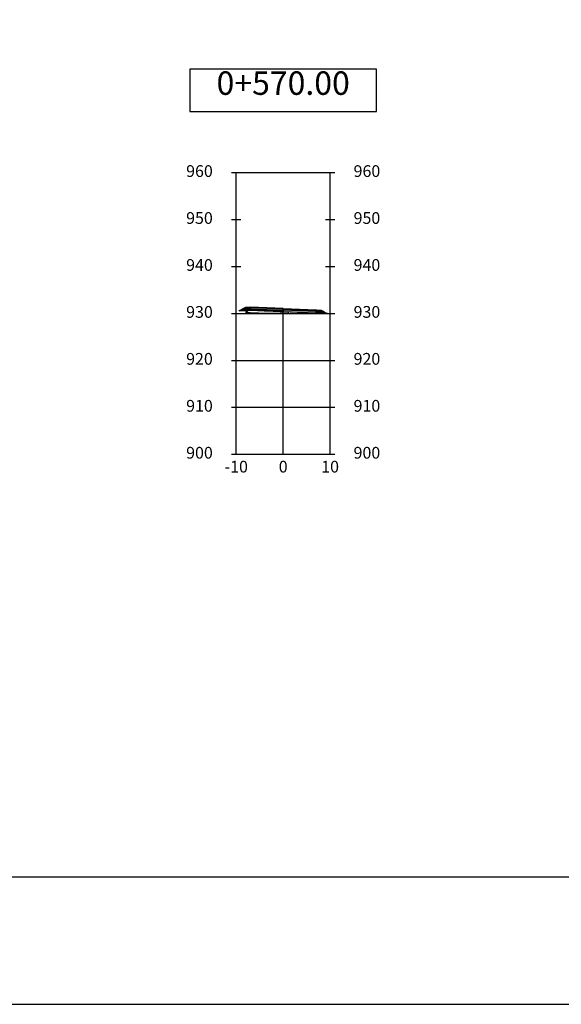
# Model space of a CAD drawing. Units: metres. Extents: x 158064 to 166093, y 105621 to 108687.
# Drawn here: x 164334 to 164449, y 107815 to 108025 of the extents above; entities that cross this region are included whole.
import ezdxf

# ---------------------------------------------------------------- set-up
doc = ezdxf.new("R2010")
doc.units = ezdxf.units.M
for name, color, linetype in [('C-ANNO', 7, 'Continuous'), ('C-ROAD-CORR', 5, 'Continuous'), ('C-ROAD-CORR-PATT', 150, 'Continuous'), ('C-ROAD-LINK', 150, 'Continuous'), ('C-ROAD-MARK', 212, 'Continuous'), ('C-ROAD-PROF-TTLB', 5, 'Continuous'), ('C-ROAD-SECT', 7, 'Continuous'), ('C-ROAD-SECT-GRID', 7, 'Continuous'), ('C-ROAD-SECT-N', 150, 'Continuous'), ('C-ROAD-SECT-TEXT', 92, 'Continuous'), ('C-ROAD-SECT-TICK', 7, 'Continuous'), ('C-ROAD-SECT-TITL', 92, 'Continuous'), ('C-ROAD-SHAP', 32, 'Continuous'), ('C-ROAD-SHAP-PATT', 7, 'Continuous')]:
    doc.layers.add(name, color=color, linetype=linetype)
doc.styles.get("Standard").update_dxf_attribs({"font": 'simplex.shx'})
pattern_1 = [(45, (164381.899, 107962.374), (-3.929, 3.929), [])]

msp = doc.modelspace()

# ---------------------------------------------------------------- hatches: boundary and pattern name
at = {"layer": 'C-ROAD-CORR-PATT', "linetype": 'Continuous', "lineweight": -3}
h = msp.add_hatch(dxfattribs=at)
h.set_pattern_fill('ANSI31', color=3, scale=1.75, style=0)
h.set_pattern_definition(pattern_1)
h.paths.add_polyline_path([(164381.9, 107962.37), (164381.9, 107962.85), (164382.82, 107962.88), (164390.88, 107962.56), (164390.88, 107962.22), (164390.42, 107962.2), (164389.3, 107962.26), (164389.24, 107962.25), (164386.4, 107962.23), (164382.81, 107962.31)])
h = msp.add_hatch(dxfattribs=at)
h.set_pattern_fill('ANSI31', color=3, scale=1.75, style=0)
h.set_pattern_definition(pattern_1)
h.paths.add_polyline_path([(164381.9, 107962.37), (164381.9, 107962.85), (164382.82, 107962.88), (164390.88, 107962.56), (164390.88, 107962.22), (164390.42, 107962.2), (164389.3, 107962.26), (164389.24, 107962.25), (164386.4, 107962.23), (164382.81, 107962.31)])
h = msp.add_hatch(dxfattribs=at)
h.set_pattern_fill('ANSI31', color=3, scale=1.75, style=0)
h.set_pattern_definition(pattern_1)
h.paths.add_polyline_path([(164381.9, 107962.37), (164381.9, 107962.85), (164382.82, 107962.88), (164390.88, 107962.56), (164390.88, 107962.22), (164390.42, 107962.2), (164389.3, 107962.26), (164389.24, 107962.25), (164386.4, 107962.23), (164382.81, 107962.31)])
at = {"layer": 'C-ROAD-SHAP-PATT', "linetype": 'Continuous', "lineweight": -3}
for points in [[(164382.82, 107963.45), (164381.67, 107963.41), (164380.43, 107962.79), (164382.82, 107962.88), (164382.82, 107963.18), (164381.08, 107963.11), (164381.52, 107963.33), (164382.82, 107963.38), (164381.52, 107963.33), (164381.67, 107963.41)], [(164382.82, 107963.45), (164381.67, 107963.41), (164380.43, 107962.79), (164382.82, 107962.88), (164382.82, 107963.18), (164381.08, 107963.11), (164381.52, 107963.33), (164382.82, 107963.38), (164381.52, 107963.33), (164381.67, 107963.41)], [(164382.82, 107963.45), (164381.67, 107963.41), (164380.43, 107962.79), (164382.82, 107962.88), (164382.82, 107963.18), (164381.08, 107963.11), (164381.52, 107963.33), (164382.82, 107963.38), (164381.52, 107963.33), (164381.67, 107963.41)], [(164382.82, 107963.38), (164381.52, 107963.33), (164381.08, 107963.11), (164382.82, 107963.18)], [(164382.82, 107963.38), (164381.52, 107963.33), (164381.08, 107963.11), (164382.82, 107963.18)], [(164382.82, 107963.38), (164381.52, 107963.33), (164381.08, 107963.11), (164382.82, 107963.18)], [(164382.82, 107963.45), (164381.67, 107963.41), (164381.52, 107963.33), (164382.82, 107963.38)], [(164382.82, 107963.45), (164381.67, 107963.41), (164381.52, 107963.33), (164382.82, 107963.38)], [(164382.82, 107963.45), (164381.67, 107963.41), (164381.52, 107963.33), (164382.82, 107963.38)], [(164382.82, 107963.52), (164381.82, 107963.48), (164381.67, 107963.41), (164382.82, 107963.45)], [(164382.82, 107963.52), (164381.82, 107963.48), (164381.67, 107963.41), (164382.82, 107963.45)], [(164382.82, 107963.52), (164381.82, 107963.48), (164381.67, 107963.41), (164382.82, 107963.45)], [(164389.82, 107963.24), (164382.82, 107963.52), (164382.82, 107963.45), (164389.82, 107963.17)], [(164389.82, 107963.24), (164382.82, 107963.52), (164382.82, 107963.45), (164389.82, 107963.17)], [(164389.82, 107963.24), (164382.82, 107963.52), (164382.82, 107963.45), (164389.82, 107963.17)], [(164382.82, 107963.45), (164389.82, 107963.17), (164389.82, 107963.1), (164382.82, 107963.38)], [(164382.82, 107963.45), (164389.82, 107963.17), (164389.82, 107963.1), (164382.82, 107963.38)], [(164382.82, 107963.45), (164389.82, 107963.17), (164389.82, 107963.1), (164382.82, 107963.38)], [(164389.82, 107963.1), (164382.82, 107963.38), (164382.82, 107963.18), (164389.82, 107962.9)], [(164389.82, 107963.1), (164382.82, 107963.38), (164382.82, 107963.18), (164389.82, 107962.9)], [(164389.82, 107963.1), (164382.82, 107963.38), (164382.82, 107963.18), (164389.82, 107962.9)], [(164382.82, 107963.18), (164389.82, 107962.9), (164389.82, 107962.6), (164382.82, 107962.88)], [(164382.82, 107963.18), (164389.82, 107962.9), (164389.82, 107962.6), (164382.82, 107962.88)], [(164382.82, 107963.18), (164389.82, 107962.9), (164389.82, 107962.6), (164382.82, 107962.88)], [(164389.82, 107963.24), (164396.82, 107962.96), (164396.82, 107962.89), (164389.82, 107963.17)], [(164389.82, 107963.24), (164396.82, 107962.96), (164396.82, 107962.89), (164389.82, 107963.17)], [(164389.82, 107963.24), (164396.82, 107962.96), (164396.82, 107962.89), (164389.82, 107963.17)], [(164396.82, 107962.89), (164389.82, 107963.17), (164389.82, 107963.1), (164396.82, 107962.82)], [(164396.82, 107962.89), (164389.82, 107963.17), (164389.82, 107963.1), (164396.82, 107962.82)], [(164396.82, 107962.89), (164389.82, 107963.17), (164389.82, 107963.1), (164396.82, 107962.82)], [(164389.82, 107963.1), (164396.82, 107962.82), (164396.82, 107962.62), (164389.82, 107962.9)], [(164389.82, 107963.1), (164396.82, 107962.82), (164396.82, 107962.62), (164389.82, 107962.9)], [(164389.82, 107963.1), (164396.82, 107962.82), (164396.82, 107962.62), (164389.82, 107962.9)], [(164396.82, 107962.96), (164397.82, 107962.92), (164397.97, 107962.85), (164396.82, 107962.89)], [(164396.82, 107962.96), (164397.82, 107962.92), (164397.97, 107962.85), (164396.82, 107962.89)], [(164396.82, 107962.96), (164397.82, 107962.92), (164397.97, 107962.85), (164396.82, 107962.89)], [(164396.82, 107962.62), (164389.82, 107962.9), (164389.82, 107962.6), (164396.82, 107962.32)], [(164396.82, 107962.62), (164389.82, 107962.9), (164389.82, 107962.6), (164396.82, 107962.32)], [(164396.82, 107962.62), (164389.82, 107962.9), (164389.82, 107962.6), (164396.82, 107962.32)], [(164396.82, 107962.89), (164397.97, 107962.85), (164398.13, 107962.77), (164396.82, 107962.82)], [(164396.82, 107962.89), (164397.97, 107962.85), (164399.21, 107962.23), (164396.82, 107962.32), (164396.82, 107962.62), (164398.56, 107962.55), (164398.13, 107962.77), (164396.82, 107962.82), (164398.13, 107962.77), (164397.97, 107962.85)], [(164396.82, 107962.89), (164397.97, 107962.85), (164398.13, 107962.77), (164396.82, 107962.82)], [(164396.82, 107962.89), (164397.97, 107962.85), (164399.21, 107962.23), (164396.82, 107962.32), (164396.82, 107962.62), (164398.56, 107962.55), (164398.13, 107962.77), (164396.82, 107962.82), (164398.13, 107962.77), (164397.97, 107962.85)], [(164396.82, 107962.89), (164397.97, 107962.85), (164398.13, 107962.77), (164396.82, 107962.82)], [(164396.82, 107962.89), (164397.97, 107962.85), (164399.21, 107962.23), (164396.82, 107962.32), (164396.82, 107962.62), (164398.56, 107962.55), (164398.13, 107962.77), (164396.82, 107962.82), (164398.13, 107962.77), (164397.97, 107962.85)], [(164396.82, 107962.82), (164398.13, 107962.77), (164398.56, 107962.55), (164396.82, 107962.62)], [(164396.82, 107962.82), (164398.13, 107962.77), (164398.56, 107962.55), (164396.82, 107962.62)], [(164396.82, 107962.82), (164398.13, 107962.77), (164398.56, 107962.55), (164396.82, 107962.62)]]:
    msp.add_hatch(color=7, dxfattribs=at).paths.add_polyline_path(points)

# ---------------------------------------------------------------- linework, layer by layer
at = {"layer": 'C-ANNO', "color": 7, "linetype": 'Continuous', "lineweight": -3}
for points in [[(164020.82, 107815.05), (165209.82, 107815.05), (165209.82, 108656.05), (164020.82, 108656.05)], [(164082.32, 107842.21), (165046.52, 107842.21), (165046.52, 108618.05), (164082.32, 108618.05)]]:
    msp.add_3dface(points, dxfattribs=at)
at = {"layer": 'C-ROAD-CORR', "color": 3, "linetype": 'Continuous', "lineweight": -3}
for p, q in [((164381.9, 107962.85), (164382.82, 107962.88)), ((164381.9, 107962.85), (164382.82, 107962.88)), ((164381.9, 107962.85), (164382.82, 107962.88)), ((164381.9, 107962.37), (164381.9, 107962.85)), ((164381.9, 107962.37), (164381.9, 107962.85)), ((164381.9, 107962.37), (164381.9, 107962.85)), ((164382.81, 107962.31), (164381.9, 107962.37)), ((164382.81, 107962.31), (164381.9, 107962.37)), ((164382.81, 107962.31), (164381.9, 107962.37)), ((164386.4, 107962.23), (164382.81, 107962.31)), ((164386.4, 107962.23), (164382.81, 107962.31)), ((164386.4, 107962.23), (164382.81, 107962.31)), ((164382.82, 107962.88), (164390.88, 107962.56)), ((164382.82, 107962.88), (164390.88, 107962.56)), ((164382.82, 107962.88), (164390.88, 107962.56)), ((164389.24, 107962.25), (164386.4, 107962.23)), ((164389.24, 107962.25), (164386.4, 107962.23)), ((164389.24, 107962.25), (164386.4, 107962.23)), ((164389.3, 107962.26), (164389.24, 107962.25)), ((164389.3, 107962.26), (164389.24, 107962.25)), ((164389.3, 107962.26), (164389.24, 107962.25)), ((164390.42, 107962.2), (164389.3, 107962.26)), ((164390.42, 107962.2), (164389.3, 107962.26)), ((164390.42, 107962.2), (164389.3, 107962.26)), ((164390.88, 107962.22), (164390.42, 107962.2)), ((164390.88, 107962.22), (164390.42, 107962.2)), ((164390.88, 107962.22), (164390.42, 107962.2)), ((164390.88, 107962.56), (164390.88, 107962.22)), ((164390.88, 107962.56), (164390.88, 107962.22)), ((164390.88, 107962.56), (164390.88, 107962.22))]:
    msp.add_line(p, q, dxfattribs=at)
at = {"layer": 'C-ROAD-LINK', "color": 150, "linetype": 'Continuous', "lineweight": -3}
for p, q in [((164381.82, 107963.48), (164380.43, 107962.79)), ((164381.82, 107963.48), (164380.43, 107962.79)), ((164381.82, 107963.48), (164380.43, 107962.79)), ((164381.82, 107963.48), (164380.43, 107962.79)), ((164381.82, 107963.48), (164380.43, 107962.79)), ((164381.82, 107963.48), (164380.43, 107962.79)), ((164381.67, 107963.41), (164380.43, 107962.79)), ((164381.67, 107963.41), (164380.43, 107962.79)), ((164381.67, 107963.41), (164380.43, 107962.79)), ((164381.52, 107963.33), (164381.08, 107963.11)), ((164381.52, 107963.33), (164381.08, 107963.11)), ((164381.52, 107963.33), (164381.08, 107963.11)), ((164382.82, 107963.18), (164381.08, 107963.11)), ((164382.82, 107963.18), (164381.08, 107963.11)), ((164382.82, 107963.18), (164381.08, 107963.11)), ((164381.67, 107963.41), (164381.52, 107963.33)), ((164381.67, 107963.41), (164381.52, 107963.33)), ((164381.67, 107963.41), (164381.52, 107963.33)), ((164382.82, 107963.38), (164381.52, 107963.33)), ((164382.82, 107963.38), (164381.52, 107963.33)), ((164382.82, 107963.38), (164381.52, 107963.33)), ((164382.82, 107963.38), (164381.52, 107963.33)), ((164382.82, 107963.38), (164381.52, 107963.33)), ((164382.82, 107963.38), (164381.52, 107963.33)), ((164381.82, 107963.48), (164381.67, 107963.41)), ((164381.82, 107963.48), (164381.67, 107963.41)), ((164381.82, 107963.48), (164381.67, 107963.41)), ((164382.82, 107963.45), (164381.67, 107963.41)), ((164382.82, 107963.45), (164381.67, 107963.41)), ((164382.82, 107963.45), (164381.67, 107963.41)), ((164382.82, 107963.45), (164381.67, 107963.41)), ((164382.82, 107963.45), (164381.67, 107963.41)), ((164382.82, 107963.45), (164381.67, 107963.41)), ((164382.82, 107963.52), (164381.82, 107963.48)), ((164382.82, 107963.52), (164381.82, 107963.48)), ((164382.82, 107963.52), (164381.82, 107963.48)), ((164382.82, 107963.52), (164381.82, 107963.48)), ((164382.82, 107963.52), (164381.82, 107963.48)), ((164382.82, 107963.52), (164381.82, 107963.48)), ((164389.82, 107963.24), (164382.82, 107963.52)), ((164389.82, 107963.24), (164382.82, 107963.52)), ((164382.82, 107963.52), (164382.82, 107963.45)), ((164382.82, 107963.52), (164382.82, 107963.45)), ((164389.82, 107963.24), (164382.82, 107963.52)), ((164389.82, 107963.24), (164382.82, 107963.52)), ((164382.82, 107963.52), (164382.82, 107963.45)), ((164382.82, 107963.52), (164382.82, 107963.45)), ((164389.82, 107963.24), (164382.82, 107963.52)), ((164389.82, 107963.24), (164382.82, 107963.52)), ((164382.82, 107963.52), (164382.82, 107963.45)), ((164382.82, 107963.52), (164382.82, 107963.45)), ((164382.82, 107963.45), (164389.82, 107963.17)), ((164382.82, 107963.45), (164382.82, 107963.38)), ((164382.82, 107963.45), (164382.82, 107963.38)), ((164382.82, 107963.45), (164389.82, 107963.17)), ((164382.82, 107963.45), (164382.82, 107963.38)), ((164382.82, 107963.45), (164382.82, 107963.38)), ((164382.82, 107963.45), (164389.82, 107963.17)), ((164382.82, 107963.45), (164382.82, 107963.38)), ((164382.82, 107963.45), (164382.82, 107963.38)), ((164389.82, 107963.1), (164382.82, 107963.38)), ((164382.82, 107963.38), (164382.82, 107963.18)), ((164382.82, 107963.38), (164382.82, 107963.18)), ((164389.82, 107963.1), (164382.82, 107963.38)), ((164382.82, 107963.38), (164382.82, 107963.18)), ((164382.82, 107963.38), (164382.82, 107963.18)), ((164389.82, 107963.1), (164382.82, 107963.38)), ((164382.82, 107963.38), (164382.82, 107963.18)), ((164382.82, 107963.38), (164382.82, 107963.18)), ((164382.82, 107963.18), (164389.82, 107962.9)), ((164382.82, 107962.88), (164382.82, 107963.18)), ((164382.82, 107963.18), (164382.82, 107962.88)), ((164382.82, 107963.18), (164389.82, 107962.9)), ((164382.82, 107962.88), (164382.82, 107963.18)), ((164382.82, 107963.18), (164382.82, 107962.88)), ((164382.82, 107963.18), (164389.82, 107962.9)), ((164382.82, 107962.88), (164382.82, 107963.18)), ((164382.82, 107963.18), (164382.82, 107962.88)), ((164389.82, 107963.24), (164396.82, 107962.96)), ((164389.82, 107963.24), (164396.82, 107962.96)), ((164389.82, 107963.17), (164389.82, 107963.24)), ((164389.82, 107963.17), (164389.82, 107963.24)), ((164389.82, 107963.24), (164396.82, 107962.96)), ((164389.82, 107963.24), (164396.82, 107962.96)), ((164389.82, 107963.17), (164389.82, 107963.24)), ((164389.82, 107963.17), (164389.82, 107963.24)), ((164389.82, 107963.24), (164396.82, 107962.96)), ((164389.82, 107963.24), (164396.82, 107962.96)), ((164389.82, 107963.17), (164389.82, 107963.24)), ((164389.82, 107963.17), (164389.82, 107963.24)), ((164396.82, 107962.89), (164389.82, 107963.17)), ((164389.82, 107963.17), (164389.82, 107963.1)), ((164389.82, 107963.17), (164389.82, 107963.1)), ((164396.82, 107962.89), (164389.82, 107963.17)), ((164389.82, 107963.17), (164389.82, 107963.1)), ((164389.82, 107963.17), (164389.82, 107963.1)), ((164396.82, 107962.89), (164389.82, 107963.17)), ((164389.82, 107963.17), (164389.82, 107963.1)), ((164389.82, 107963.17), (164389.82, 107963.1)), ((164389.82, 107963.1), (164396.82, 107962.82)), ((164389.82, 107962.9), (164389.82, 107963.1)), ((164389.82, 107962.9), (164389.82, 107963.1)), ((164389.82, 107963.1), (164396.82, 107962.82)), ((164389.82, 107962.9), (164389.82, 107963.1)), ((164389.82, 107962.9), (164389.82, 107963.1)), ((164389.82, 107963.1), (164396.82, 107962.82)), ((164389.82, 107962.9), (164389.82, 107963.1)), ((164389.82, 107962.9), (164389.82, 107963.1)), ((164396.82, 107962.96), (164396.82, 107962.89)), ((164396.82, 107962.96), (164397.82, 107962.92)), ((164396.82, 107962.96), (164397.82, 107962.92)), ((164396.82, 107962.96), (164396.82, 107962.89)), ((164396.82, 107962.96), (164396.82, 107962.89)), ((164396.82, 107962.96), (164397.82, 107962.92)), ((164396.82, 107962.96), (164397.82, 107962.92)), ((164396.82, 107962.96), (164396.82, 107962.89)), ((164396.82, 107962.96), (164396.82, 107962.89)), ((164396.82, 107962.96), (164397.82, 107962.92)), ((164396.82, 107962.96), (164397.82, 107962.92)), ((164396.82, 107962.96), (164396.82, 107962.89)), ((164382.82, 107962.88), (164380.43, 107962.79)), ((164382.82, 107962.88), (164380.43, 107962.79)), ((164382.82, 107962.88), (164380.43, 107962.79)), ((164382.82, 107962.88), (164380.43, 107962.79)), ((164382.82, 107962.88), (164380.43, 107962.79)), ((164382.82, 107962.88), (164380.43, 107962.79)), ((164389.82, 107962.6), (164382.82, 107962.88)), ((164389.82, 107962.6), (164382.82, 107962.88)), ((164389.82, 107962.6), (164382.82, 107962.88)), ((164389.82, 107962.6), (164382.82, 107962.88)), ((164389.82, 107962.6), (164382.82, 107962.88)), ((164389.82, 107962.6), (164382.82, 107962.88)), ((164396.82, 107962.62), (164389.82, 107962.9)), ((164389.82, 107962.9), (164389.82, 107962.6)), ((164389.82, 107962.9), (164389.82, 107962.6)), ((164396.82, 107962.62), (164389.82, 107962.9)), ((164389.82, 107962.9), (164389.82, 107962.6)), ((164389.82, 107962.9), (164389.82, 107962.6)), ((164396.82, 107962.62), (164389.82, 107962.9)), ((164389.82, 107962.9), (164389.82, 107962.6)), ((164389.82, 107962.9), (164389.82, 107962.6)), ((164389.82, 107962.6), (164396.82, 107962.32)), ((164389.82, 107962.6), (164396.82, 107962.32)), ((164389.82, 107962.6), (164396.82, 107962.32)), ((164389.82, 107962.6), (164396.82, 107962.32)), ((164389.82, 107962.6), (164396.82, 107962.32)), ((164389.82, 107962.6), (164396.82, 107962.32)), ((164396.82, 107962.89), (164396.82, 107962.82)), ((164396.82, 107962.89), (164397.97, 107962.85)), ((164396.82, 107962.89), (164397.97, 107962.85)), ((164396.82, 107962.89), (164396.82, 107962.82)), ((164396.82, 107962.89), (164396.82, 107962.82)), ((164396.82, 107962.89), (164397.97, 107962.85)), ((164396.82, 107962.89), (164397.97, 107962.85)), ((164396.82, 107962.89), (164396.82, 107962.82)), ((164396.82, 107962.89), (164396.82, 107962.82)), ((164396.82, 107962.89), (164397.97, 107962.85)), ((164396.82, 107962.89), (164397.97, 107962.85)), ((164396.82, 107962.89), (164396.82, 107962.82)), ((164396.82, 107962.82), (164396.82, 107962.62)), ((164396.82, 107962.82), (164398.13, 107962.77)), ((164396.82, 107962.82), (164398.13, 107962.77)), ((164396.82, 107962.82), (164396.82, 107962.62)), ((164396.82, 107962.82), (164396.82, 107962.62)), ((164396.82, 107962.82), (164398.13, 107962.77)), ((164396.82, 107962.82), (164398.13, 107962.77)), ((164396.82, 107962.82), (164396.82, 107962.62)), ((164396.82, 107962.82), (164396.82, 107962.62)), ((164396.82, 107962.82), (164398.13, 107962.77)), ((164396.82, 107962.82), (164398.13, 107962.77)), ((164396.82, 107962.82), (164396.82, 107962.62)), ((164396.82, 107962.32), (164396.82, 107962.62)), ((164396.82, 107962.62), (164398.56, 107962.55)), ((164396.82, 107962.62), (164396.82, 107962.32)), ((164396.82, 107962.32), (164396.82, 107962.62)), ((164396.82, 107962.62), (164398.56, 107962.55)), ((164396.82, 107962.62), (164396.82, 107962.32)), ((164396.82, 107962.32), (164396.82, 107962.62)), ((164396.82, 107962.62), (164398.56, 107962.55)), ((164396.82, 107962.62), (164396.82, 107962.32)), ((164396.82, 107962.32), (164399.21, 107962.23)), ((164396.82, 107962.32), (164399.21, 107962.23)), ((164396.82, 107962.32), (164399.21, 107962.23)), ((164396.82, 107962.32), (164399.21, 107962.23)), ((164396.82, 107962.32), (164399.21, 107962.23)), ((164396.82, 107962.32), (164399.21, 107962.23)), ((164397.82, 107962.92), (164399.21, 107962.23)), ((164397.82, 107962.92), (164399.21, 107962.23)), ((164397.82, 107962.92), (164397.97, 107962.85)), ((164397.82, 107962.92), (164399.21, 107962.23)), ((164397.82, 107962.92), (164399.21, 107962.23)), ((164397.82, 107962.92), (164397.97, 107962.85)), ((164397.82, 107962.92), (164399.21, 107962.23)), ((164397.82, 107962.92), (164399.21, 107962.23)), ((164397.82, 107962.92), (164397.97, 107962.85)), ((164397.97, 107962.85), (164398.13, 107962.77)), ((164397.97, 107962.85), (164399.21, 107962.23)), ((164397.97, 107962.85), (164398.13, 107962.77)), ((164397.97, 107962.85), (164399.21, 107962.23)), ((164397.97, 107962.85), (164398.13, 107962.77)), ((164397.97, 107962.85), (164399.21, 107962.23)), ((164398.13, 107962.77), (164398.56, 107962.55)), ((164398.13, 107962.77), (164398.56, 107962.55)), ((164398.13, 107962.77), (164398.56, 107962.55))]:
    msp.add_line(p, q, dxfattribs=at)
at = {"layer": 'C-ROAD-MARK', "color": 212, "linetype": 'Continuous', "lineweight": -3}
for centre in [(164381.08, 107963.11), (164381.08, 107963.11), (164381.08, 107963.11), (164381.52, 107963.33), (164381.52, 107963.33), (164381.52, 107963.33), (164381.52, 107963.33), (164381.52, 107963.33), (164381.52, 107963.33), (164381.67, 107963.41), (164381.67, 107963.41), (164381.67, 107963.41), (164381.67, 107963.41), (164381.67, 107963.41), (164381.67, 107963.41), (164381.82, 107963.48), (164381.82, 107963.48), (164381.82, 107963.48), (164381.82, 107963.48), (164381.82, 107963.48), (164381.82, 107963.48), (164382.82, 107963.52), (164382.82, 107963.52), (164382.82, 107963.52), (164382.82, 107963.52), (164382.82, 107963.52), (164382.82, 107963.52), (164382.82, 107963.45), (164382.82, 107963.45), (164382.82, 107963.45), (164382.82, 107963.45), (164382.82, 107963.45), (164382.82, 107963.45), (164382.82, 107963.45), (164382.82, 107963.45), (164382.82, 107963.45), (164382.82, 107963.38), (164382.82, 107963.38), (164382.82, 107963.38), (164382.82, 107963.38), (164382.82, 107963.38), (164382.82, 107963.38), (164382.82, 107963.38), (164382.82, 107963.38), (164382.82, 107963.38), (164382.82, 107963.18), (164382.82, 107963.18), (164382.82, 107963.18), (164382.82, 107963.18), (164382.82, 107963.18), (164382.82, 107963.18), (164389.82, 107963.24), (164389.82, 107963.24), (164389.82, 107963.24), (164389.82, 107963.24), (164389.82, 107963.24), (164389.82, 107963.24), (164389.82, 107963.17), (164389.82, 107963.17), (164389.82, 107963.17), (164389.82, 107963.17), (164389.82, 107963.17), (164389.82, 107963.17), (164389.82, 107963.1), (164389.82, 107963.1), (164389.82, 107963.1), (164389.82, 107963.1), (164389.82, 107963.1), (164389.82, 107963.1), (164396.82, 107962.96), (164396.82, 107962.96), (164396.82, 107962.96), (164396.82, 107962.96), (164396.82, 107962.96), (164396.82, 107962.96), (164380.43, 107962.79), (164380.43, 107962.79), (164380.43, 107962.79), (164380.43, 107962.79), (164380.43, 107962.79), (164380.43, 107962.79), (164382.82, 107962.88), (164382.82, 107962.88), (164382.82, 107962.88), (164382.82, 107962.88), (164382.82, 107962.88), (164382.82, 107962.88), (164389.82, 107962.9), (164389.82, 107962.9), (164389.82, 107962.9), (164389.82, 107962.9), (164389.82, 107962.9), (164389.82, 107962.9), (164389.82, 107962.6), (164389.82, 107962.6), (164389.82, 107962.6), (164389.82, 107962.6), (164389.82, 107962.6), (164389.82, 107962.6), (164396.82, 107962.89), (164396.82, 107962.89), (164396.82, 107962.89), (164396.82, 107962.89), (164396.82, 107962.89), (164396.82, 107962.89), (164396.82, 107962.89), (164396.82, 107962.89), (164396.82, 107962.89), (164396.82, 107962.82), (164396.82, 107962.82), (164396.82, 107962.82), (164396.82, 107962.82), (164396.82, 107962.82), (164396.82, 107962.82), (164396.82, 107962.82), (164396.82, 107962.82), (164396.82, 107962.82), (164396.82, 107962.62), (164396.82, 107962.62), (164396.82, 107962.62), (164396.82, 107962.62), (164396.82, 107962.62), (164396.82, 107962.62), (164396.82, 107962.32), (164396.82, 107962.32), (164396.82, 107962.32), (164396.82, 107962.32), (164396.82, 107962.32), (164396.82, 107962.32), (164397.82, 107962.92), (164397.82, 107962.92), (164397.82, 107962.92), (164397.82, 107962.92), (164397.82, 107962.92), (164397.82, 107962.92), (164397.97, 107962.85), (164397.97, 107962.85), (164397.97, 107962.85), (164397.97, 107962.85), (164397.97, 107962.85), (164397.97, 107962.85), (164398.13, 107962.77), (164398.13, 107962.77), (164398.13, 107962.77), (164398.13, 107962.77), (164398.13, 107962.77), (164398.13, 107962.77), (164398.56, 107962.55), (164398.56, 107962.55), (164398.56, 107962.55), (164399.21, 107962.23), (164399.21, 107962.23), (164399.21, 107962.23), (164399.21, 107962.23), (164399.21, 107962.23), (164399.21, 107962.23)]:
    msp.add_circle(centre, 0.015, dxfattribs=at)
at = {"layer": 'C-ROAD-PROF-TTLB', "color": 5, "linetype": 'Continuous', "lineweight": -3}
for p, q in [((164379.82, 107932.21), (164379.82, 107992.21)), ((164379.82, 107992.21), (164399.82, 107992.21)), ((164379.82, 107932.21), (164379.82, 107992.21)), ((164379.82, 107992.21), (164399.82, 107992.21)), ((164379.82, 107932.21), (164379.82, 107992.21)), ((164379.82, 107992.21), (164399.82, 107992.21)), ((164399.82, 107932.21), (164399.82, 107992.21)), ((164399.82, 107932.21), (164399.82, 107992.21)), ((164399.82, 107932.21), (164399.82, 107992.21)), ((164379.82, 107932.21), (164399.82, 107932.21)), ((164379.82, 107932.21), (164399.82, 107932.21)), ((164379.82, 107932.21), (164399.82, 107932.21))]:
    msp.add_line(p, q, dxfattribs=at)
at = {"layer": 'C-ROAD-SECT', "color": 7, "linetype": 'Continuous', "lineweight": -3}
msp.add_lwpolyline([(164381.9, 107962.37), (164382.81, 107962.31), (164386.4, 107962.23), (164389.24, 107962.25), (164389.3, 107962.26), (164389.82, 107962.23), (164390.42, 107962.2), (164390.88, 107962.22)], dxfattribs=at)
msp.add_lwpolyline([(164381.9, 107962.37), (164382.81, 107962.31), (164386.4, 107962.23), (164389.24, 107962.25), (164389.3, 107962.26), (164389.82, 107962.23), (164390.42, 107962.2), (164390.88, 107962.22)], dxfattribs=at)
msp.add_lwpolyline([(164381.9, 107962.37), (164382.81, 107962.31), (164386.4, 107962.23), (164389.24, 107962.25), (164389.3, 107962.26), (164389.82, 107962.23), (164390.42, 107962.2), (164390.88, 107962.22)], dxfattribs=at)
at = {"layer": 'C-ROAD-SECT-GRID', "color": 7, "linetype": 'Continuous', "lineweight": -3}
for p, q in [((164379.82, 107932.21), (164379.82, 107992.21)), ((164379.82, 107932.21), (164379.82, 107992.21)), ((164379.82, 107932.21), (164379.82, 107992.21)), ((164399.82, 107932.21), (164399.82, 107992.21)), ((164399.82, 107932.21), (164399.82, 107992.21)), ((164399.82, 107932.21), (164399.82, 107992.21)), ((164379.82, 107962.21), (164399.82, 107962.21)), ((164379.82, 107962.21), (164399.82, 107962.21)), ((164379.82, 107962.21), (164399.82, 107962.21)), ((164389.82, 107932.21), (164389.82, 107962.6)), ((164389.82, 107932.21), (164389.82, 107962.6)), ((164389.82, 107932.21), (164389.82, 107962.6)), ((164389.82, 107932.21), (164389.82, 107962.6)), ((164389.82, 107932.21), (164389.82, 107962.6)), ((164389.82, 107932.21), (164389.82, 107962.6)), ((164379.82, 107952.21), (164399.82, 107952.21)), ((164379.82, 107952.21), (164399.82, 107952.21)), ((164379.82, 107952.21), (164399.82, 107952.21)), ((164379.82, 107942.21), (164399.82, 107942.21)), ((164379.82, 107942.21), (164399.82, 107942.21)), ((164379.82, 107942.21), (164399.82, 107942.21)), ((164379.82, 107932.21), (164399.82, 107932.21)), ((164379.82, 107932.21), (164399.82, 107932.21)), ((164379.82, 107932.21), (164399.82, 107932.21))]:
    msp.add_line(p, q, dxfattribs=at)
at = {"layer": 'C-ROAD-SECT-N', "color": 150, "linetype": 'Continuous', "lineweight": -3}
msp.add_lwpolyline([(164380.43, 107962.79), (164381.45, 107962.83), (164382.82, 107962.88), (164385.8, 107962.77), (164389.82, 107962.6), (164392.8, 107962.49), (164396.82, 107962.32), (164397.84, 107962.28), (164399.21, 107962.23)], dxfattribs=at)
msp.add_lwpolyline([(164380.43, 107962.79), (164381.45, 107962.83), (164382.82, 107962.88), (164385.8, 107962.77), (164389.82, 107962.6), (164392.8, 107962.49), (164396.82, 107962.32), (164397.84, 107962.28), (164399.21, 107962.23)], dxfattribs=at)
msp.add_lwpolyline([(164380.43, 107962.79), (164381.45, 107962.83), (164382.82, 107962.88), (164385.8, 107962.77), (164389.82, 107962.6), (164392.8, 107962.49), (164396.82, 107962.32), (164397.84, 107962.28), (164399.21, 107962.23)], dxfattribs=at)
at = {"layer": 'C-ROAD-SECT-TICK', "color": 7, "linetype": 'Continuous', "lineweight": -3}
for p, q in [((164378.82, 107992.21), (164380.82, 107992.21)), ((164378.82, 107992.21), (164380.82, 107992.21)), ((164378.82, 107992.21), (164380.82, 107992.21)), ((164398.82, 107992.21), (164400.82, 107992.21)), ((164398.82, 107992.21), (164400.82, 107992.21)), ((164398.82, 107992.21), (164400.82, 107992.21)), ((164378.82, 107982.21), (164380.82, 107982.21)), ((164378.82, 107982.21), (164380.82, 107982.21)), ((164378.82, 107982.21), (164380.82, 107982.21)), ((164398.82, 107982.21), (164400.82, 107982.21)), ((164398.82, 107982.21), (164400.82, 107982.21)), ((164398.82, 107982.21), (164400.82, 107982.21)), ((164378.82, 107972.21), (164380.82, 107972.21)), ((164378.82, 107972.21), (164380.82, 107972.21)), ((164378.82, 107972.21), (164380.82, 107972.21)), ((164398.82, 107972.21), (164400.82, 107972.21)), ((164398.82, 107972.21), (164400.82, 107972.21)), ((164398.82, 107972.21), (164400.82, 107972.21)), ((164378.82, 107962.21), (164380.82, 107962.21)), ((164378.82, 107962.21), (164380.82, 107962.21)), ((164378.82, 107962.21), (164380.82, 107962.21)), ((164398.82, 107962.21), (164400.82, 107962.21)), ((164398.82, 107962.21), (164400.82, 107962.21)), ((164398.82, 107962.21), (164400.82, 107962.21)), ((164378.82, 107952.21), (164380.82, 107952.21)), ((164378.82, 107952.21), (164380.82, 107952.21)), ((164378.82, 107952.21), (164380.82, 107952.21)), ((164398.82, 107952.21), (164400.82, 107952.21)), ((164398.82, 107952.21), (164400.82, 107952.21)), ((164398.82, 107952.21), (164400.82, 107952.21)), ((164378.82, 107942.21), (164380.82, 107942.21)), ((164378.82, 107942.21), (164380.82, 107942.21)), ((164378.82, 107942.21), (164380.82, 107942.21)), ((164398.82, 107942.21), (164400.82, 107942.21)), ((164398.82, 107942.21), (164400.82, 107942.21)), ((164398.82, 107942.21), (164400.82, 107942.21)), ((164378.82, 107932.21), (164380.82, 107932.21)), ((164378.82, 107932.21), (164380.82, 107932.21)), ((164378.82, 107932.21), (164380.82, 107932.21)), ((164398.82, 107932.21), (164400.82, 107932.21)), ((164398.82, 107932.21), (164400.82, 107932.21)), ((164398.82, 107932.21), (164400.82, 107932.21))]:
    msp.add_line(p, q, dxfattribs=at)
at = {"layer": 'C-ROAD-SECT-TITL', "color": 92, "linetype": 'Continuous', "lineweight": -3}
msp.add_3dface([(164369.96, 108005.21), (164409.68, 108005.21), (164409.68, 108014.21), (164369.96, 108014.21)], dxfattribs=at)
msp.add_3dface([(164369.96, 108005.21), (164409.68, 108005.21), (164409.68, 108014.21), (164369.96, 108014.21)], dxfattribs=at)
msp.add_3dface([(164369.96, 108005.21), (164409.68, 108005.21), (164409.68, 108014.21), (164369.96, 108014.21)], dxfattribs=at)
at = {"layer": 'C-ROAD-SHAP', "color": 32, "linetype": 'Continuous', "lineweight": -3}
for p, q in [((164381.67, 107963.41), (164380.43, 107962.79)), ((164381.67, 107963.41), (164380.43, 107962.79)), ((164381.67, 107963.41), (164380.43, 107962.79)), ((164381.52, 107963.33), (164381.08, 107963.11)), ((164381.08, 107963.11), (164381.52, 107963.33)), ((164381.52, 107963.33), (164381.08, 107963.11)), ((164381.08, 107963.11), (164381.52, 107963.33)), ((164381.52, 107963.33), (164381.08, 107963.11)), ((164381.08, 107963.11), (164381.52, 107963.33)), ((164381.08, 107963.11), (164382.82, 107963.18)), ((164382.82, 107963.18), (164381.08, 107963.11)), ((164381.08, 107963.11), (164382.82, 107963.18)), ((164382.82, 107963.18), (164381.08, 107963.11)), ((164381.08, 107963.11), (164382.82, 107963.18)), ((164382.82, 107963.18), (164381.08, 107963.11)), ((164381.67, 107963.41), (164381.52, 107963.33)), ((164381.52, 107963.33), (164381.67, 107963.41)), ((164381.67, 107963.41), (164381.52, 107963.33)), ((164381.52, 107963.33), (164381.67, 107963.41)), ((164381.67, 107963.41), (164381.52, 107963.33)), ((164381.52, 107963.33), (164381.67, 107963.41)), ((164381.52, 107963.33), (164382.82, 107963.38)), ((164382.82, 107963.38), (164381.52, 107963.33)), ((164381.52, 107963.33), (164382.82, 107963.38)), ((164382.82, 107963.38), (164381.52, 107963.33)), ((164381.52, 107963.33), (164382.82, 107963.38)), ((164382.82, 107963.38), (164381.52, 107963.33)), ((164381.52, 107963.33), (164382.82, 107963.38)), ((164382.82, 107963.38), (164381.52, 107963.33)), ((164381.52, 107963.33), (164382.82, 107963.38)), ((164382.82, 107963.38), (164381.52, 107963.33)), ((164381.52, 107963.33), (164382.82, 107963.38)), ((164382.82, 107963.38), (164381.52, 107963.33)), ((164381.82, 107963.48), (164381.67, 107963.41)), ((164381.82, 107963.48), (164381.67, 107963.41)), ((164381.82, 107963.48), (164381.67, 107963.41)), ((164381.67, 107963.41), (164382.82, 107963.45)), ((164382.82, 107963.45), (164381.67, 107963.41)), ((164382.82, 107963.45), (164381.67, 107963.41)), ((164381.67, 107963.41), (164382.82, 107963.45)), ((164381.67, 107963.41), (164382.82, 107963.45)), ((164382.82, 107963.45), (164381.67, 107963.41)), ((164382.82, 107963.45), (164381.67, 107963.41)), ((164381.67, 107963.41), (164382.82, 107963.45)), ((164381.67, 107963.41), (164382.82, 107963.45)), ((164382.82, 107963.45), (164381.67, 107963.41)), ((164382.82, 107963.45), (164381.67, 107963.41)), ((164381.67, 107963.41), (164382.82, 107963.45)), ((164382.82, 107963.52), (164381.82, 107963.48)), ((164382.82, 107963.52), (164381.82, 107963.48)), ((164382.82, 107963.52), (164381.82, 107963.48)), ((164389.82, 107963.24), (164382.82, 107963.52)), ((164382.82, 107963.52), (164382.82, 107963.45)), ((164382.82, 107963.45), (164382.82, 107963.52)), ((164389.82, 107963.24), (164382.82, 107963.52)), ((164382.82, 107963.52), (164382.82, 107963.45)), ((164382.82, 107963.45), (164382.82, 107963.52)), ((164389.82, 107963.24), (164382.82, 107963.52)), ((164382.82, 107963.52), (164382.82, 107963.45)), ((164382.82, 107963.45), (164382.82, 107963.52)), ((164382.82, 107963.45), (164389.82, 107963.17)), ((164382.82, 107963.45), (164389.82, 107963.17)), ((164382.82, 107963.38), (164382.82, 107963.45)), ((164382.82, 107963.38), (164382.82, 107963.45)), ((164382.82, 107963.45), (164389.82, 107963.17)), ((164382.82, 107963.45), (164389.82, 107963.17)), ((164382.82, 107963.38), (164382.82, 107963.45)), ((164382.82, 107963.38), (164382.82, 107963.45)), ((164382.82, 107963.45), (164389.82, 107963.17)), ((164382.82, 107963.45), (164389.82, 107963.17)), ((164382.82, 107963.38), (164382.82, 107963.45)), ((164382.82, 107963.38), (164382.82, 107963.45)), ((164389.82, 107963.1), (164382.82, 107963.38)), ((164389.82, 107963.1), (164382.82, 107963.38)), ((164382.82, 107963.38), (164382.82, 107963.18)), ((164382.82, 107963.18), (164382.82, 107963.38)), ((164389.82, 107963.1), (164382.82, 107963.38)), ((164389.82, 107963.1), (164382.82, 107963.38)), ((164382.82, 107963.38), (164382.82, 107963.18)), ((164382.82, 107963.18), (164382.82, 107963.38)), ((164389.82, 107963.1), (164382.82, 107963.38)), ((164389.82, 107963.1), (164382.82, 107963.38)), ((164382.82, 107963.38), (164382.82, 107963.18)), ((164382.82, 107963.18), (164382.82, 107963.38)), ((164382.82, 107963.18), (164389.82, 107962.9)), ((164382.82, 107963.18), (164389.82, 107962.9)), ((164382.82, 107962.88), (164382.82, 107963.18)), ((164382.82, 107962.88), (164382.82, 107963.18)), ((164382.82, 107963.18), (164389.82, 107962.9)), ((164382.82, 107963.18), (164389.82, 107962.9)), ((164382.82, 107962.88), (164382.82, 107963.18)), ((164382.82, 107962.88), (164382.82, 107963.18)), ((164382.82, 107963.18), (164389.82, 107962.9)), ((164382.82, 107963.18), (164389.82, 107962.9)), ((164382.82, 107962.88), (164382.82, 107963.18)), ((164382.82, 107962.88), (164382.82, 107963.18)), ((164389.82, 107963.24), (164396.82, 107962.96)), ((164389.82, 107963.17), (164389.82, 107963.24)), ((164389.82, 107963.17), (164389.82, 107963.24)), ((164389.82, 107963.24), (164396.82, 107962.96)), ((164389.82, 107963.17), (164389.82, 107963.24)), ((164389.82, 107963.17), (164389.82, 107963.24)), ((164389.82, 107963.24), (164396.82, 107962.96)), ((164389.82, 107963.17), (164389.82, 107963.24)), ((164389.82, 107963.17), (164389.82, 107963.24)), ((164396.82, 107962.89), (164389.82, 107963.17)), ((164396.82, 107962.89), (164389.82, 107963.17)), ((164389.82, 107963.17), (164389.82, 107963.1)), ((164389.82, 107963.17), (164389.82, 107963.1)), ((164396.82, 107962.89), (164389.82, 107963.17)), ((164396.82, 107962.89), (164389.82, 107963.17)), ((164389.82, 107963.17), (164389.82, 107963.1)), ((164389.82, 107963.17), (164389.82, 107963.1)), ((164396.82, 107962.89), (164389.82, 107963.17)), ((164396.82, 107962.89), (164389.82, 107963.17)), ((164389.82, 107963.17), (164389.82, 107963.1)), ((164389.82, 107963.17), (164389.82, 107963.1)), ((164389.82, 107963.1), (164396.82, 107962.82)), ((164389.82, 107963.1), (164396.82, 107962.82)), ((164389.82, 107962.9), (164389.82, 107963.1)), ((164389.82, 107962.9), (164389.82, 107963.1)), ((164389.82, 107963.1), (164396.82, 107962.82)), ((164389.82, 107963.1), (164396.82, 107962.82)), ((164389.82, 107962.9), (164389.82, 107963.1)), ((164389.82, 107962.9), (164389.82, 107963.1)), ((164389.82, 107963.1), (164396.82, 107962.82)), ((164389.82, 107963.1), (164396.82, 107962.82)), ((164389.82, 107962.9), (164389.82, 107963.1)), ((164389.82, 107962.9), (164389.82, 107963.1)), ((164396.82, 107962.96), (164396.82, 107962.89)), ((164396.82, 107962.96), (164397.82, 107962.92)), ((164396.82, 107962.89), (164396.82, 107962.96)), ((164396.82, 107962.96), (164396.82, 107962.89)), ((164396.82, 107962.96), (164397.82, 107962.92)), ((164396.82, 107962.89), (164396.82, 107962.96)), ((164396.82, 107962.96), (164396.82, 107962.89)), ((164396.82, 107962.96), (164397.82, 107962.92)), ((164396.82, 107962.89), (164396.82, 107962.96)), ((164380.43, 107962.79), (164382.82, 107962.88)), ((164380.43, 107962.79), (164382.82, 107962.88)), ((164380.43, 107962.79), (164382.82, 107962.88)), ((164389.82, 107962.6), (164382.82, 107962.88)), ((164389.82, 107962.6), (164382.82, 107962.88)), ((164389.82, 107962.6), (164382.82, 107962.88)), ((164396.82, 107962.62), (164389.82, 107962.9)), ((164396.82, 107962.62), (164389.82, 107962.9)), ((164389.82, 107962.9), (164389.82, 107962.6)), ((164389.82, 107962.9), (164389.82, 107962.6)), ((164396.82, 107962.62), (164389.82, 107962.9)), ((164396.82, 107962.62), (164389.82, 107962.9)), ((164389.82, 107962.9), (164389.82, 107962.6)), ((164389.82, 107962.9), (164389.82, 107962.6)), ((164396.82, 107962.62), (164389.82, 107962.9)), ((164396.82, 107962.62), (164389.82, 107962.9)), ((164389.82, 107962.9), (164389.82, 107962.6)), ((164389.82, 107962.9), (164389.82, 107962.6)), ((164389.82, 107962.6), (164396.82, 107962.32)), ((164389.82, 107962.6), (164396.82, 107962.32)), ((164389.82, 107962.6), (164396.82, 107962.32)), ((164396.82, 107962.82), (164396.82, 107962.89)), ((164397.97, 107962.85), (164396.82, 107962.89)), ((164396.82, 107962.89), (164397.97, 107962.85)), ((164396.82, 107962.82), (164396.82, 107962.89)), ((164396.82, 107962.89), (164397.97, 107962.85)), ((164397.97, 107962.85), (164396.82, 107962.89)), ((164396.82, 107962.82), (164396.82, 107962.89)), ((164397.97, 107962.85), (164396.82, 107962.89)), ((164396.82, 107962.89), (164397.97, 107962.85)), ((164396.82, 107962.82), (164396.82, 107962.89)), ((164396.82, 107962.89), (164397.97, 107962.85)), ((164397.97, 107962.85), (164396.82, 107962.89)), ((164396.82, 107962.82), (164396.82, 107962.89)), ((164397.97, 107962.85), (164396.82, 107962.89)), ((164396.82, 107962.89), (164397.97, 107962.85)), ((164396.82, 107962.82), (164396.82, 107962.89)), ((164396.82, 107962.89), (164397.97, 107962.85)), ((164397.97, 107962.85), (164396.82, 107962.89)), ((164396.82, 107962.82), (164396.82, 107962.62)), ((164398.13, 107962.77), (164396.82, 107962.82)), ((164396.82, 107962.82), (164398.13, 107962.77)), ((164396.82, 107962.62), (164396.82, 107962.82)), ((164398.13, 107962.77), (164396.82, 107962.82)), ((164396.82, 107962.82), (164398.13, 107962.77)), ((164396.82, 107962.82), (164396.82, 107962.62)), ((164398.13, 107962.77), (164396.82, 107962.82)), ((164396.82, 107962.82), (164398.13, 107962.77)), ((164396.82, 107962.62), (164396.82, 107962.82)), ((164398.13, 107962.77), (164396.82, 107962.82)), ((164396.82, 107962.82), (164398.13, 107962.77)), ((164396.82, 107962.82), (164396.82, 107962.62)), ((164398.13, 107962.77), (164396.82, 107962.82)), ((164396.82, 107962.82), (164398.13, 107962.77)), ((164396.82, 107962.62), (164396.82, 107962.82)), ((164398.13, 107962.77), (164396.82, 107962.82)), ((164396.82, 107962.82), (164398.13, 107962.77)), ((164396.82, 107962.32), (164396.82, 107962.62)), ((164398.56, 107962.55), (164396.82, 107962.62)), ((164396.82, 107962.32), (164396.82, 107962.62)), ((164396.82, 107962.62), (164398.56, 107962.55)), ((164396.82, 107962.32), (164396.82, 107962.62)), ((164398.56, 107962.55), (164396.82, 107962.62)), ((164396.82, 107962.32), (164396.82, 107962.62)), ((164396.82, 107962.62), (164398.56, 107962.55)), ((164396.82, 107962.32), (164396.82, 107962.62)), ((164398.56, 107962.55), (164396.82, 107962.62)), ((164396.82, 107962.32), (164396.82, 107962.62)), ((164396.82, 107962.62), (164398.56, 107962.55)), ((164399.21, 107962.23), (164396.82, 107962.32)), ((164399.21, 107962.23), (164396.82, 107962.32)), ((164399.21, 107962.23), (164396.82, 107962.32)), ((164397.82, 107962.92), (164397.97, 107962.85)), ((164397.82, 107962.92), (164397.97, 107962.85)), ((164397.82, 107962.92), (164397.97, 107962.85)), ((164397.97, 107962.85), (164398.13, 107962.77)), ((164397.97, 107962.85), (164399.21, 107962.23)), ((164398.13, 107962.77), (164397.97, 107962.85)), ((164397.97, 107962.85), (164398.13, 107962.77)), ((164397.97, 107962.85), (164399.21, 107962.23)), ((164398.13, 107962.77), (164397.97, 107962.85)), ((164397.97, 107962.85), (164398.13, 107962.77)), ((164397.97, 107962.85), (164399.21, 107962.23)), ((164398.13, 107962.77), (164397.97, 107962.85)), ((164398.13, 107962.77), (164398.56, 107962.55)), ((164398.56, 107962.55), (164398.13, 107962.77)), ((164398.13, 107962.77), (164398.56, 107962.55)), ((164398.56, 107962.55), (164398.13, 107962.77)), ((164398.13, 107962.77), (164398.56, 107962.55)), ((164398.56, 107962.55), (164398.13, 107962.77))]:
    msp.add_line(p, q, dxfattribs=at)

# ---------------------------------------------------------------- texts
at = {"layer": 'C-ROAD-SECT-TEXT', "color": 92, "linetype": 'Continuous', "lineweight": -3, "char_height": 2.5}
for s, insert, attachment_point in [('960', (164374.82, 107992.21), 6), ('960', (164374.82, 107992.21), 6), ('960', (164374.82, 107992.21), 6), ('960', (164404.82, 107992.21), 4), ('960', (164404.82, 107992.21), 4), ('960', (164404.82, 107992.21), 4), ('950', (164374.82, 107982.21), 6), ('950', (164374.82, 107982.21), 6), ('950', (164374.82, 107982.21), 6), ('950', (164404.82, 107982.21), 4), ('950', (164404.82, 107982.21), 4), ('950', (164404.82, 107982.21), 4), ('940', (164374.82, 107972.21), 6), ('940', (164374.82, 107972.21), 6), ('940', (164374.82, 107972.21), 6), ('940', (164404.82, 107972.21), 4), ('940', (164404.82, 107972.21), 4), ('940', (164404.82, 107972.21), 4), ('930', (164374.82, 107962.21), 6), ('930', (164374.82, 107962.21), 6), ('930', (164374.82, 107962.21), 6), ('930', (164404.82, 107962.21), 4), ('930', (164404.82, 107962.21), 4), ('930', (164404.82, 107962.21), 4), ('920', (164374.82, 107952.21), 6), ('920', (164374.82, 107952.21), 6), ('920', (164374.82, 107952.21), 6), ('920', (164404.82, 107952.21), 4), ('920', (164404.82, 107952.21), 4), ('920', (164404.82, 107952.21), 4), ('910', (164374.82, 107942.21), 6), ('910', (164374.82, 107942.21), 6), ('910', (164374.82, 107942.21), 6), ('910', (164404.82, 107942.21), 4), ('910', (164404.82, 107942.21), 4), ('910', (164404.82, 107942.21), 4), ('900', (164374.82, 107932.21), 6), ('900', (164374.82, 107932.21), 6), ('900', (164374.82, 107932.21), 6), ('900', (164404.82, 107932.21), 4), ('900', (164404.82, 107932.21), 4), ('900', (164404.82, 107932.21), 4), ('{\\C3;-10}', (164379.82, 107930.82), 2), ('{\\C3;0}', (164389.82, 107930.82), 2), ('{\\C3;10}', (164399.82, 107930.82), 2)]:
    msp.add_mtext(s, dxfattribs=dict(at, insert=insert, attachment_point=attachment_point))
at = {"layer": 'C-ROAD-SECT-TITL', "color": 92, "linetype": 'Continuous', "lineweight": -3, "insert": (164389.82, 108007.21), "char_height": 5, "attachment_point": 8}
msp.add_mtext('0+570.00', dxfattribs=at)
msp.add_mtext('0+570.00', dxfattribs=at)
msp.add_mtext('0+570.00', dxfattribs=at)

doc.saveas('drawing.dxf')
